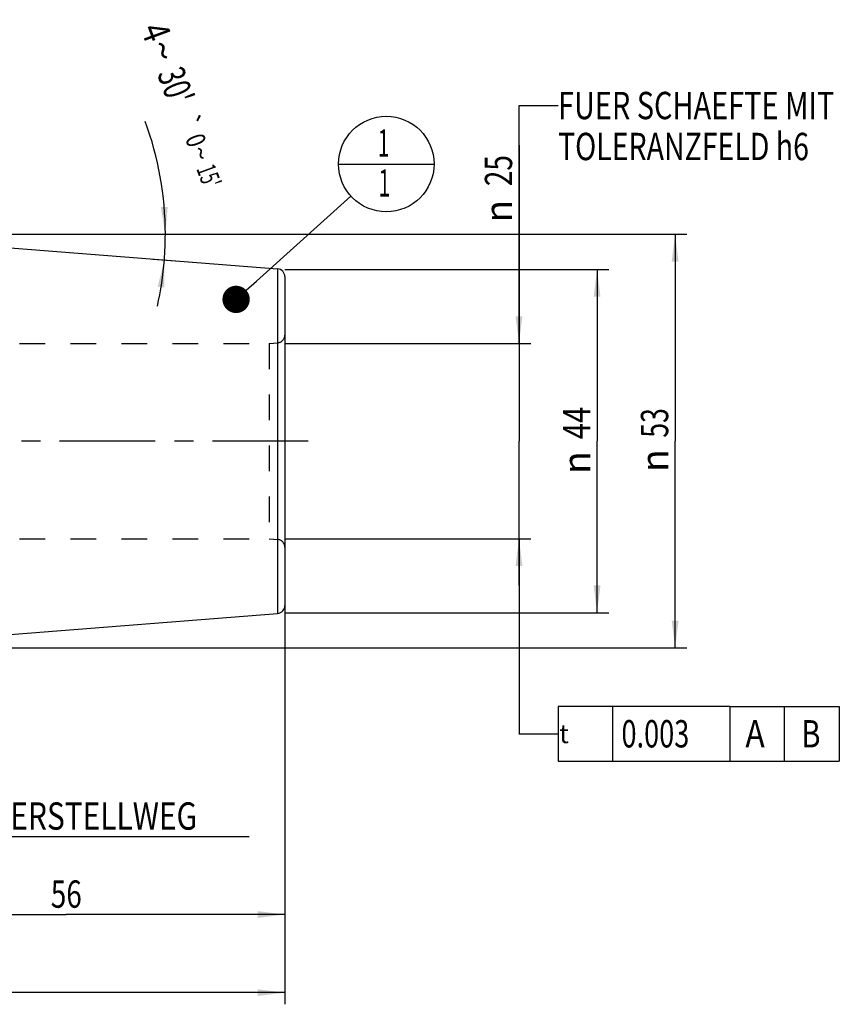
# Model space of a CAD drawing. Units: millimetres. Extents: x 0 to 594, y 0 to 420.
# Drawn here: x 333 to 438, y 148 to 274 of the extents above; entities that cross this region are included whole.
import ezdxf
from ezdxf.enums import TextEntityAlignment as Align

# ---------------------------------------------------------------- set-up
doc = ezdxf.new("R2010")
doc.units = ezdxf.units.MM
doc.header["$LTSCALE"] = 32.67
doc.linetypes.add('CENTER', pattern=[0.6, 0.375, -0.075, 0.075, -0.075])
doc.linetypes.add('HIDDEN', pattern=[0.2, 0.1, -0.1])
doc.layers.get('0').update_dxf_attribs({"linetype": 'CONTINUOUS'})
for name, color, linetype in [('10083263#AF0_DIM', 7, 'CONTINUOUS'), ('10083263_CL', 7, 'CONTINUOUS'), ('10083263_HL', 7, 'CONTINUOUS'), ('30522242_AXIS', 7, 'CONTINUOUS'), ('30522242_DIM', 7, 'CONTINUOUS'), ('606203326-000-00-ED1_CL', 7, 'CONTINUOUS')]:
    doc.layers.add(name, color=color, linetype=linetype)
doc.styles.get("Standard").update_dxf_attribs({"font": 'TXT.SHX', "width": 0.7})
doc.styles.add('TEXTSTYLE_3', font='gdt', dxfattribs={"width": 0.7})
doc.dimstyles.new('DIMSTYLE_1', dxfattribs={"dimtxt": 3.5, "dimasz": 3.5, "dimexe": 0.18, "dimexo": 0.0625, "dimgap": 0.09, "dimtad": 1, "dimdec": 3, "dimdsep": 46, "dimtxsty": 'STANDARD', "dimblk": '_FILLED', "dimblk1": '_FILLED', "dimblk2": '_FILLED', "dimcen": 0.09, "dimclrt": 2, "dimadec": 0, "dimazin": 0, "dimtp": 0.15, "dimtm": 0.15, "dimtfac": 1, "dimtdec": 3, "dimtofl": 0, "dimtmove": 0, "dimatfit": 3, "dimldrblk": '_FILLED', "dimfxl": 1, "dimtolj": 1, "dimarcsym": 0})
doc.dimstyles.new('DIMSTYLE_2', dxfattribs={"dimtxt": 3.5, "dimasz": 3.5, "dimexe": 0.18, "dimexo": 0.0625, "dimgap": 0.09, "dimtad": 1, "dimdec": 3, "dimdsep": 46, "dimtxsty": 'STANDARD', "dimblk": '_FILLED', "dimblk1": '_FILLED', "dimblk2": '_FILLED', "dimcen": 0.09, "dimclrt": 2, "dimadec": 0, "dimazin": 0, "dimtp": 0.1, "dimtm": 0.1, "dimtfac": 1, "dimtdec": 3, "dimtofl": 0, "dimtmove": 0, "dimatfit": 3, "dimldrblk": '_FILLED', "dimfxl": 1, "dimtolj": 1, "dimarcsym": 0})
doc.dimstyles.new('DIMSTYLE_5', dxfattribs={"dimtxt": 3.5, "dimasz": 3.5, "dimexe": 0.18, "dimexo": 0.0625, "dimgap": 0.09, "dimtad": 1, "dimdec": 3, "dimdsep": 46, "dimtxsty": 'STANDARD', "dimblk": '_FILLED', "dimblk1": '_FILLED', "dimblk2": '_FILLED', "dimcen": 0.09, "dimclrt": 2, "dimadec": 0, "dimazin": 0, "dimtol": 1, "dimtp": 0.25, "dimtm": 0.25, "dimtfac": 1, "dimtdec": 3, "dimtofl": 0, "dimtmove": 0, "dimatfit": 3, "dimldrblk": '_FILLED', "dimfxl": 1, "dimtolj": 1, "dimarcsym": 0})
doc.dimstyles.get("Standard").update_dxf_attribs({"dimtxt": 3.5, "dimasz": 3.5, "dimexe": 0.18, "dimexo": 0.0625, "dimgap": 0.09, "dimtad": 1, "dimdec": 3, "dimdsep": 46, "dimtxsty": 'STANDARD', "dimblk": '_FILLED', "dimblk1": '_FILLED', "dimblk2": '_FILLED', "dimcen": 0.09, "dimclrt": 2, "dimadec": 0, "dimazin": 0, "dimtol": 1, "dimtp": 0.005, "dimtm": 0.005, "dimtfac": 1, "dimtdec": 3, "dimtofl": 0, "dimtmove": 0, "dimatfit": 3, "dimldrblk": '_FILLED', "dimfxl": 1, "dimtolj": 1, "dimarcsym": 0})

# ---------------------------------------------------------------- blocks, each defined once
blk = doc.blocks.new('_FILLED')
at = {"color": 0, "linetype": 'BYBLOCK'}
blk.add_solid([(0, 0), (-1, 0.125), (-1, -0.125)], dxfattribs=at)
blk = doc.blocks.new('*D0')
at = {"layer": '30522242_DIM', "color": 3, "linetype": 'CONTINUOUS'}
for p, q in [((311.45, 207.5), (311.45, 157.84)), ((367.45, 204), (367.45, 157.84)), ((311.45, 159.34), (339.45, 159.34)), ((367.45, 159.34), (339.45, 159.34))]:
    blk.add_line(p, q, dxfattribs=at)
at = {"layer": '30522242_DIM', "color": 3, "linetype": 'CONTINUOUS', "xscale": 3.5, "yscale": 3.5, "zscale": 3.5, "rotation": 180}
blk.add_blockref('_FILLED', (311.45, 159.34), dxfattribs=at)
at = {"layer": '30522242_DIM', "color": 3, "linetype": 'CONTINUOUS', "xscale": 3.5, "yscale": 3.5, "zscale": 3.5}
blk.add_blockref('_FILLED', (367.45, 159.34), dxfattribs=at)
at = {"layer": '30522242_DIM', "color": 2, "linetype": 'CONTINUOUS', "width": 0.75}
blk.add_text('56', height=3.5, dxfattribs=at).set_placement((339.45, 160.21), align=Align.CENTER)
blk = doc.blocks.new('*D1')
at = {"layer": '30522242_DIM', "color": 3, "linetype": 'CONTINUOUS'}
for p, q in [((311.45, 207.5), (311.45, 167.84)), ((321.45, 207.5), (321.45, 167.84)), ((311.45, 169.34), (316.45, 169.34)), ((321.45, 169.34), (316.45, 169.34)), ((316.45, 169.34), (362.9, 169.34))]:
    blk.add_line(p, q, dxfattribs=at)
at = {"layer": '30522242_DIM', "color": 3, "linetype": 'CONTINUOUS', "xscale": 3.5, "yscale": 3.5, "zscale": 3.5, "rotation": 180}
blk.add_blockref('_FILLED', (311.45, 169.34), dxfattribs=at)
at = {"layer": '30522242_DIM', "color": 3, "linetype": 'CONTINUOUS', "xscale": 3.5, "yscale": 3.5, "zscale": 3.5}
blk.add_blockref('_FILLED', (321.45, 169.34), dxfattribs=at)
at = {"layer": '30522242_DIM', "color": 2, "linetype": 'CONTINUOUS'}
for s, width, p in [('10', 0.678571, (324.48, 170.21)), (' VERSTELLWEG', 0.801587, (329.23, 170.21))]:
    blk.add_text(s, height=3.5, dxfattribs=dict(at, width=width)).set_placement(p)
blk = doc.blocks.new('*D2')
at = {"layer": '10083263#AF0_DIM', "color": 3, "linetype": 'CONTINUOUS'}
for p, q in [((367.45, 242), (408.95, 242)), ((407.45, 242), (407.45, 220)), ((407.45, 198), (407.45, 220)), ((367.45, 198), (408.95, 198))]:
    blk.add_line(p, q, dxfattribs=at)
at = {"layer": '10083263#AF0_DIM', "color": 3, "linetype": 'CONTINUOUS', "xscale": 3.5, "yscale": 3.5, "zscale": 3.5}
for p, rotation in [((407.45, 242), 90), ((407.45, 198), 270)]:
    blk.add_blockref('_FILLED', p, dxfattribs=dict(at, rotation=rotation))
at = {"layer": '10083263#AF0_DIM', "color": 2, "linetype": 'CONTINUOUS', "width": 0.785714}
blk.add_text('44', height=3.5, rotation=90, dxfattribs=at).set_placement((406.57, 222.33), align=Align.CENTER)
at = {"layer": '10083263#AF0_DIM', "color": 2, "linetype": 'CONTINUOUS', "style": 'TEXTSTYLE_3'}
blk.add_text('n', height=3.5, rotation=90, dxfattribs=at).set_placement((406.57, 217.25), align=Align.CENTER)
blk = doc.blocks.new('*D6')
at = {"layer": '10083263#AF0_DIM', "color": 3, "linetype": 'CONTINUOUS'}
for p, q in [((252.45, 207.5), (252.45, 147.84)), ((367.45, 207.5), (367.45, 147.84)), ((252.45, 149.34), (309.95, 149.34)), ((367.45, 149.34), (309.95, 149.34))]:
    blk.add_line(p, q, dxfattribs=at)
at = {"layer": '10083263#AF0_DIM', "color": 3, "linetype": 'CONTINUOUS', "xscale": 3.5, "yscale": 3.5, "zscale": 3.5, "rotation": 180}
blk.add_blockref('_FILLED', (252.45, 149.34), dxfattribs=at)
at = {"layer": '10083263#AF0_DIM', "color": 3, "linetype": 'CONTINUOUS', "xscale": 3.5, "yscale": 3.5, "zscale": 3.5}
blk.add_blockref('_FILLED', (367.45, 149.34), dxfattribs=at)
at = {"layer": '10083263#AF0_DIM', "color": 2, "linetype": 'CONTINUOUS', "width": 0.619048}
blk.add_text('115', height=3.5, dxfattribs=at).set_placement((309.95, 150.21), align=Align.CENTER)
blk = doc.blocks.new('*D7')
at = {"layer": '10083263#AF0_DIM', "color": 3, "linetype": 'CONTINUOUS'}
for p, q in [((302.95, 246.5), (418.95, 246.5)), ((417.45, 246.5), (417.45, 220)), ((417.45, 193.5), (417.45, 220)), ((302.95, 193.5), (418.95, 193.5))]:
    blk.add_line(p, q, dxfattribs=at)
at = {"layer": '10083263#AF0_DIM', "color": 3, "linetype": 'CONTINUOUS', "xscale": 3.5, "yscale": 3.5, "zscale": 3.5}
for p, rotation in [((417.45, 246.5), 90), ((417.45, 193.5), 270)]:
    blk.add_blockref('_FILLED', p, dxfattribs=dict(at, rotation=rotation))
at = {"layer": '10083263#AF0_DIM', "color": 2, "linetype": 'CONTINUOUS', "width": 0.714286}
blk.add_text('53', height=3.5, rotation=90, dxfattribs=at).set_placement((416.57, 222.33), align=Align.CENTER)
at = {"layer": '10083263#AF0_DIM', "color": 2, "linetype": 'CONTINUOUS', "style": 'TEXTSTYLE_3'}
blk.add_text('n', height=3.5, rotation=90, dxfattribs=at).set_placement((416.57, 217.5), align=Align.CENTER)
blk = doc.blocks.new('*D8')
at = {"layer": '10083263#AF0_DIM', "color": 3, "linetype": 'CONTINUOUS'}
for p, q in [((397.45, 232.5), (397.45, 257.92)), ((397.45, 257.92), (397.45, 220)), ((367.45, 232.5), (398.95, 232.5)), ((397.45, 201.5), (397.45, 220)), ((367.45, 207.5), (398.95, 207.5)), ((397.45, 207.5), (397.45, 201.5))]:
    blk.add_line(p, q, dxfattribs=at)
at = {"layer": '10083263#AF0_DIM', "color": 3, "linetype": 'CONTINUOUS', "xscale": 3.5, "yscale": 3.5, "zscale": 3.5}
for p, rotation in [((397.45, 232.5), 270), ((397.45, 207.5), 90)]:
    blk.add_blockref('_FILLED', p, dxfattribs=dict(at, rotation=rotation))
at = {"layer": '10083263#AF0_DIM', "color": 2, "linetype": 'CONTINUOUS', "width": 0.75}
blk.add_text('25', height=3.5, rotation=90, dxfattribs=at).set_placement((396.57, 252.67))
at = {"layer": '10083263#AF0_DIM', "color": 2, "linetype": 'CONTINUOUS', "style": 'TEXTSTYLE_3'}
blk.add_text('n', height=3.5, rotation=90, dxfattribs=at).set_placement((396.57, 248))
blk = doc.blocks.new('GEOM_TOLERANCE_SYMBOLS_BL2', base_point=(417.97, 182.5))
at = {"layer": '606203326-000-00-ED1_CL', "color": 3, "linetype": 'CONTINUOUS'}
for p, q in [((402.45, 186), (402.45, 179)), ((424.45, 186), (402.45, 186)), ((409.45, 186), (409.45, 179)), ((424.45, 186), (424.45, 179)), ((424.45, 186), (431.45, 186)), ((431.45, 179), (431.45, 186)), ((431.49, 186), (438.49, 186)), ((438.49, 186), (438.49, 179)), ((397.45, 182.5), (402.45, 182.5)), ((402.45, 179), (424.45, 179)), ((424.45, 179), (431.45, 179)), ((431.49, 179), (438.49, 179))]:
    blk.add_line(p, q, dxfattribs=at)
at = {"layer": '606203326-000-00-ED1_CL', "color": 2, "linetype": 'CONTINUOUS'}
for s, width, p in [('0.003', 0.728571, (410.58, 180.75)), ('A', 0.857143, (426.45, 180.75)), ('B', 0.785714, (433.61, 180.75))]:
    blk.add_text(s, height=3.5, dxfattribs=dict(at, width=width)).set_placement(p)
at = {"layer": '606203326-000-00-ED1_CL', "color": 2, "linetype": 'CONTINUOUS', "style": 'TEXTSTYLE_3'}
blk.add_text('t', height=2.4, dxfattribs=at).set_placement((402.6, 181.3))
blk = doc.blocks.new('*D9')
at = {"layer": '10083263#AF0_DIM', "color": 3, "linetype": 'CONTINUOUS'}
for p, q in [((350.64, 246.5), (353.45, 246.5)), ((350.52, 243.33), (353.45, 243.1))]:
    blk.add_line(p, q, dxfattribs=at)
for start, end in [(0, 20.2009), (355.5, 360), (347.29, 355.5)]:
    blk.add_arc((310.27, 246.5), 41.87, start, end, dxfattribs=at)
for points in [[(351.56, 249.98), (352.14, 246.5), (352.44, 250.02)], [(352.03, 239.69), (352.02, 243.21), (351.16, 239.79)]]:
    blk.add_solid(points, dxfattribs=at)
at = {"layer": '10083263#AF0_DIM', "color": 2, "linetype": 'CONTINUOUS'}
for s, height, width, p in [('4', 3.5, 0.785714, (349.31, 271.81)), ("30'", 3.5, 0.690476, (351.84, 264.93)), ('0', 2.45, 0.785714, (354.9, 258.12)), ("15'", 2.45, 0.619048, (356.58, 253.55))]:
    blk.add_text(s, height=height, rotation=-69.7991, dxfattribs=dict(at, width=width)).set_placement(p, align=Align.CENTER)
at = {"layer": '10083263#AF0_DIM', "color": 2, "linetype": 'CONTINUOUS', "style": 'TEXTSTYLE_3'}
for s, height, p in [('~', 3.5, (350.18, 269.43)), ('`', 2.45, (354.08, 260.37)), ('~', 2.45, (355.52, 256.45))]:
    blk.add_text(s, height=height, rotation=-69.7991, dxfattribs=at).set_placement(p, align=Align.CENTER)
blk = doc.blocks.new('BOMBALLOON_BL4', base_point=(380.45, 255.5))
at = {"layer": '606203326-000-00-ED1_CL', "color": 3, "linetype": 'CONTINUOUS'}
blk.add_line((374.32, 255.5), (386.57, 255.5), dxfattribs=at)
blk.add_circle((380.45, 255.5), 6.12, dxfattribs=at)
at = {"layer": '606203326-000-00-ED1_CL', "color": 2, "linetype": 'CONTINUOUS', "width": 0.571429}
for p in [(379.35, 256.44), (379.45, 251.33)]:
    blk.add_text('1', height=3.5, dxfattribs=at).set_placement(p)

msp = doc.modelspace()

# ---------------------------------------------------------------- linework, layer by layer
at = {"layer": '10083263_CL', "color": 7, "linetype": 'CONTINUOUS'}
for p, q in [((310.95, 246.4466), (366.5285, 242.0725)), ((367.45, 241.0756), (367.45, 198.9244)), ((310.95, 193.5534), (366.5285, 197.9275))]:
    msp.add_line(p, q, dxfattribs=at)
at = {"layer": '10083263_CL', "color": 9, "linetype": 'CONTINUOUS'}
for p, q in [((366.5285, 242.0725), (366.5285, 197.9275)), ((366.5372, 207.4049), (366.5372, 232.5951))]:
    msp.add_line(p, q, dxfattribs=at)
at = {"layer": '10083263_CL', "color": 7, "linetype": 'CONTINUOUS'}
for centre, start, end in [((366.45, 241.0756), 0, 85.5), ((366.45, 198.9244), 274.5, 360)]:
    msp.add_arc(centre, 1, start, end, dxfattribs=at)
at = {"layer": '10083263_HL', "color": 6, "linetype": 'HIDDEN'}
for p, q in [((367.45, 233.5913), (367.45, 206.4087)), ((320.3964, 232.5), (365.45, 232.5)), ((365.45, 232.5), (366.5372, 232.5951)), ((365.45, 232.5), (365.45, 207.5)), ((320.3964, 207.5), (365.45, 207.5)), ((365.45, 207.5), (366.5372, 207.4049))]:
    msp.add_line(p, q, dxfattribs=at)
for centre, start, end in [((366.45, 233.5913), 275, 360), ((366.45, 206.4087), 0, 85)]:
    msp.add_arc(centre, 1, start, end, dxfattribs=at)
at = {"layer": '30522242_AXIS', "color": 3, "linetype": 'CENTER'}
msp.add_line((370.45, 220), (199.55, 220), dxfattribs=at)

# ---------------------------------------------------------------- block references
at = {"layer": '606203326-000-00-ED1_CL', "color": 3, "linetype": 'CONTINUOUS'}
for name, p in [('BOMBALLOON_BL4', (380.45, 255.5)), ('GEOM_TOLERANCE_SYMBOLS_BL2', (417.9685, 182.5003))]:
    msp.add_blockref(name, p, dxfattribs=at)

# ---------------------------------------------------------------- texts
at = {"color": 2, "linetype": 'CONTINUOUS'}
for s, width, p in [('FUER SCHAEFTE MIT ', 0.776455, (402.45, 261.25)), ('TOLERANZFELD h6', 0.765079, (402.45, 256))]:
    msp.add_text(s, height=3.5, dxfattribs=dict(at, width=width)).set_placement(p)

# ---------------------------------------------------------------- dimensions: what is measured, and where the dimension line sits
at = {"layer": '10083263#AF0_DIM', "color": 3, "linetype": 'CONTINUOUS'}
dim = msp.add_angular_dim_2l(base=(352.1124, 244.8561), line1=((353.45, 243.1018), (350.5202, 243.3324)), line2=((350.6447, 246.5), (353.45, 246.5)), dimstyle='DIMSTYLE_5', dxfattribs=at)
dim.commit()
dim.dimension.update_dxf_attribs({"geometry": '*D9', "text_midpoint": (352.8352, 264.016), "dimtype": 162})
for base, p1, p2, dimstyle, picture, middle in [((397.45, 207.5), (367.45, 232.5), (367.45, 207.5), 'DIMSTYLE_2', '*D8', (394.825, 252.9583)), ((417.45, 193.5), (302.95, 246.5), (302.95, 193.5), 'DIMSTYLE_1', '*D7', (415.9078, 217.8395)), ((407.45, 198), (367.45, 242), (367.45, 198), 'DIMSTYLE_1', '*D2', (405.9639, 217.7278))]:
    dim = msp.add_linear_dim(base=base, p1=p1, p2=p2, angle=270, text='%%c<>', dimstyle=dimstyle, dxfattribs=at)
    dim.commit()
    dim.dimension.update_dxf_attribs({"geometry": picture, "text_midpoint": middle, "dimtype": 160})
dim = msp.add_linear_dim(base=(252.45, 149.338), p1=(367.45, 207.5), p2=(252.45, 207.5), angle=180, dimstyle='DIMSTYLE_1', dxfattribs=at)
dim.commit()
dim.dimension.update_dxf_attribs({"geometry": '*D6', "text_midpoint": (306.7, 151.963), "dimtype": 160})
at = {"layer": '30522242_DIM', "color": 3, "linetype": 'CONTINUOUS'}
dim = msp.add_linear_dim(base=(311.45, 159.338), p1=(367.45, 204), p2=(311.45, 207.5), angle=180, dimstyle='DIMSTYLE_1', dxfattribs=at)
dim.commit()
dim.dimension.update_dxf_attribs({"geometry": '*D0', "text_midpoint": (336.825, 161.963), "dimtype": 160})
dim = msp.add_linear_dim(base=(321.45, 169.338), p1=(311.45, 207.5), p2=(321.45, 207.5), text='<> VERSTELLWEG', dimstyle='DIMSTYLE_2', dxfattribs=at)
dim.commit()
dim.dimension.update_dxf_attribs({"geometry": '*D1', "text_midpoint": (343.6919, 171.963), "dimtype": 160})

# ---------------------------------------------------------------- leaders
at = {"color": 3, "linetype": 'CONTINUOUS'}
msp.add_leader([(397.45, 232.5), (397.45, 263), (402.45, 263)], dimstyle='STANDARD', override={"dimtad": 0}, dxfattribs=at)
at = {"layer": '606203326-000-00-ED1_CL', "color": 3, "linetype": 'CONTINUOUS'}
for points, override in [([(361.2051, 238.1601), (375.8996, 251.4001)], {"dimtad": 0, "dimldrblk": 'DOT'}), ([(397.45, 207.5), (397.45, 182.5), (397.4501, 182.5)], {"dimtad": 0})]:
    msp.add_leader(points, dimstyle='STANDARD', override=override, dxfattribs=at)

doc.saveas('drawing.dxf')
